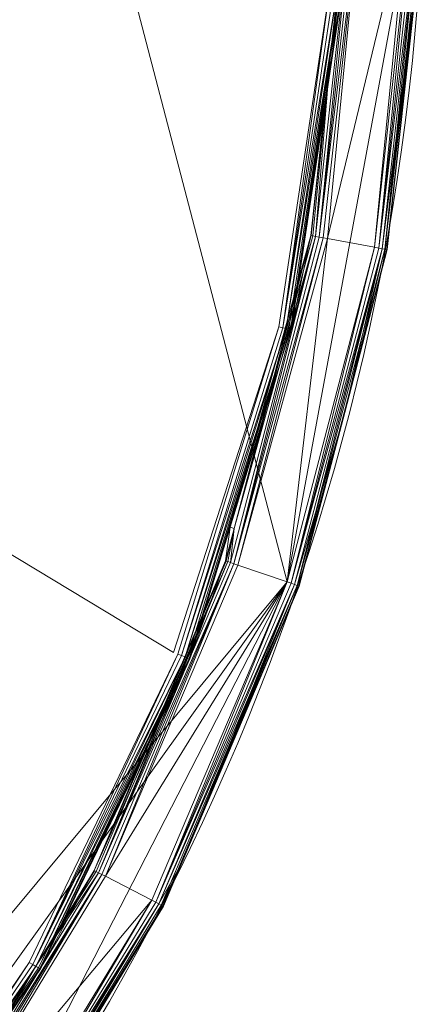
# Model space of a CAD drawing. Units: metres. Extents: x -2.737 to -2.188, y 0.849 to 1.399.
# Drawn here: x -2.235 to -2.188, y 0.987 to 1.1 of the extents above; entities that cross this region are included whole.
import ezdxf

# ---------------------------------------------------------------- set-up
doc = ezdxf.new("R2010")
doc.units = ezdxf.units.M
doc.header["$MEASUREMENT"] = 0
doc.layers.add('Mobilier 2D', color=7, linetype='Continuous')
doc.layers.add('Mobilier 3D', color=7, linetype='Continuous')

# ---------------------------------------------------------------- blocks, each defined once
blk = doc.blocks.new('gamba')
at = {"layer": 'Mobilier 2D', "color": 8, "linetype": 'Continuous', "lineweight": 0}
blk.add_arc((0, 0), 0.27474, 90, 89.9994, dxfattribs=at)
at = {"layer": 'Mobilier 3D', "color": 1, "linetype": 'Continuous', "lineweight": 0}
for points in [[(0.24623, 0.09664, 0.74293), (0.25789, 0.05886, 0.74293), (0.26378, 0.01977, 0.74293), (0.26378, -0.01977, 0.74293), (0.25789, -0.05886, 0.74293), (0.24575, -0.09645, 0.743), (0.15455, -0.04141, 0.743), (0.16, 0, 0.743), (0.15455, 0.04141, 0.743), (0.13856, 0.08, 0.743), (0.11314, 0.11314, 0.743)], [(-0.08, -0.13856, 0.743), (-0.04141, -0.15455, 0.743), (0, -0.16, 0.743), (0.04141, -0.15455, 0.743), (0.08, -0.13856, 0.743), (0.11314, -0.11314, 0.743), (0.13856, -0.08, 0.743), (0.15455, -0.04141, 0.743), (0.24575, -0.09645, 0.743), (0.25789, -0.05886, 0.74293), (0.24623, -0.09664, 0.74293), (0.22908, -0.13226, 0.74293), (0.20681, -0.16492, 0.74293), (0.17992, -0.1939, 0.74293), (0.14901, -0.21856, 0.74293), (0.11477, -0.23832, 0.74293), (0.07797, -0.25277, 0.74293), (0.03942, -0.26156, 0.74293), (0, -0.26452, 0.74293), (-0.03942, -0.26156, 0.74293), (-0.07797, -0.25277, 0.74293), (-0.11477, -0.23832, 0.74293)]]:
    blk.add_polyline3d(points, dxfattribs=at)
mesh = blk.add_polyface(dxfattribs=at)
corners = [(0.25887, -0.08831, 0.75293), (0.22245, -0.15915, 0.75293), (0.24325, -0.12506, 0.75293), (-0.1161, 0.24766, 0.75293), (-0.03982, 0.2706, 0.75293), (-0.0788, 0.26192, 0.75293), (-0.18252, 0.20371, 0.75293), (-0.27334, -0.00999, 0.75293), (-0.25887, -0.08831, 0.75293), (0.27334, -0.00999, 0.75293), (0.26462, 0.06918, 0.75293), (0.25173, 0.10697, 0.75293), (-0.25173, 0.10697, 0.75293), (0.13386, -0.23852, 0.75293), (-0.13386, -0.23852, 0.75293), (0.05947, -0.26697, 0.75293), (0.09771, -0.25547, 0.75293), (0.16717, -0.21649, 0.75293), (-0.26462, 0.06918, 0.75293), (-0.27188, 0.02991, 0.75293), (0.18252, 0.20371, 0.75293), (-0.09771, -0.25547, 0.75293), (-0.05947, -0.26697, 0.75293), (0.26897, -0.04968, 0.75293), (-0.22245, -0.15915, 0.75293), (-0.24325, -0.12506, 0.75293), (0.03982, 0.2706, 0.75293), (-0.16717, -0.21649, 0.75293), (0.23347, 0.14249, 0.75293), (-0.19691, -0.18984, 0.75293), (-0.23347, 0.14249, 0.75293), (0.27188, 0.02991, 0.75293), (0.19691, -0.18984, 0.75293), (-0.01997, -0.27279, 0.75293), (0.1161, 0.24766, 0.75293), (0.0788, 0.26192, 0.75293), (0, 0.27352, 0.75293), (0.15092, 0.22811, 0.75293), (-0.26897, -0.04968, 0.75293), (0.01997, -0.27279, 0.75293), (0.21024, 0.17496, 0.75293), (-0.15092, 0.22811, 0.75293), (-0.21024, 0.17496, 0.75293)]
mesh.append_faces([[corners[k] for k in face] for face in [(0, 1, 2), (3, 4, 5), (13, 15, 16), (24, 8, 25), (27, 24, 29), (26, 34, 35), (4, 26, 36), (6, 3, 41)]], dxfattribs={"vtx0": -1, "color": 1})
mesh.append_faces([[corners[k] for k in face] for face in [(28, 20, 11), (33, 14, 22)]], dxfattribs={"vtx0": -1, "vtx1": -1, "color": 1})
mesh.append_faces([[corners[k] for k in face] for face in [(6, 7, 8), (6, 12, 7), (13, 14, 15), (0, 17, 1), (0, 20, 13), (3, 26, 4), (6, 8, 14), (27, 8, 24), (33, 15, 14), (0, 9, 20), (3, 20, 34), (6, 14, 20), (3, 34, 26), (6, 20, 3), (9, 11, 20), (13, 20, 14)]], dxfattribs={"vtx0": -1, "vtx1": -1, "vtx2": -1, "color": 1})
mesh.append_faces([[corners[k] for k in face] for face in [(9, 10, 11), (6, 30, 12), (0, 13, 17)]], dxfattribs={"vtx0": -1, "vtx2": -1, "color": 1})
mesh.append_faces([[corners[k] for k in face] for face in [(27, 14, 8), (12, 18, 7)]], dxfattribs={"vtx1": -1, "vtx2": -1, "color": 1})
mesh.append_faces([[corners[k] for k in face] for face in [(18, 19, 7), (14, 21, 22), (0, 23, 9), (9, 31, 10), (17, 32, 1), (20, 37, 34), (7, 38, 8), (33, 39, 15), (28, 40, 20), (6, 42, 30)]], dxfattribs={"vtx2": -1, "color": 1})
mesh = blk.add_polyface(dxfattribs=at)
corners = [(-0.14759, 0.22308, 0.72007), (-0.1785, 0.19921, 0.72007), (-0.18252, 0.20371, 0.72007), (-0.21754, -0.15564, 0.72007), (-0.22245, -0.15915, 0.72007), (-0.24279, -0.12483, 0.72), (-0.15092, 0.22811, 0.72007), (-0.11354, 0.24219, 0.72007), (-0.27188, 0.02991, 0.72007), (-0.25879, 0.06765, 0.72007), (-0.26588, 0.02926, 0.72007), (0.25173, 0.10697, 0.72007), (0.26462, 0.06918, 0.72007), (0.24618, 0.10461, 0.72007), (0, 0.273, 0.72), (0.03982, 0.2706, 0.72007), (0.03895, 0.26463, 0.72007), (0.26897, -0.04968, 0.72007), (0.26354, -0.04868, 0.72), (0.27282, -0.00997, 0.72), (0.25887, -0.08831, 0.72007), (0.25316, -0.08637, 0.72007), (0.2673, -0.00977, 0.72007), (0.26588, 0.02926, 0.72007), (-0.23303, 0.14222, 0.72), (-0.22832, 0.13934, 0.72007), (-0.24618, 0.10461, 0.72007), (-0.09555, -0.24983, 0.72007), (-0.09771, -0.25547, 0.72007), (-0.13361, -0.23807, 0.72), (0.23788, -0.1223, 0.72007), (-0.21024, 0.17496, 0.72007), (0.16348, -0.21171, 0.72007), (0.19256, -0.18565, 0.72007), (0.16717, -0.21649, 0.72007), (0, 0.26748, 0.72007), (-0.0788, 0.26192, 0.72007), (-0.03982, 0.2706, 0.72007), (-0.07706, 0.25614, 0.72007), (0.24325, -0.12506, 0.72007), (-0.23347, 0.14249, 0.72007), (-0.1161, 0.24766, 0.72007), (-0.16348, -0.21171, 0.72007), (-0.13091, -0.23326, 0.72007), (0.21754, -0.15564, 0.72007), (-0.26897, -0.04968, 0.72007), (-0.2673, -0.00977, 0.72007), (-0.26303, -0.04859, 0.72007), (-0.26462, 0.06918, 0.72007), (-0.05816, -0.26108, 0.72007), (0.01997, -0.27279, 0.72007), (0.01953, -0.26677, 0.72007), (0.05947, -0.26697, 0.72007), (0.1785, 0.19921, 0.72007), (0.15092, 0.22811, 0.72007), (0.18252, 0.20371, 0.72007), (-0.25173, 0.10697, 0.72007), (0.27188, 0.02991, 0.72007), (0.26303, -0.04859, 0.72007), (0.07706, 0.25614, 0.72007), (0.0788, 0.26192, 0.72007), (0.13091, -0.23326, 0.72007), (0.13361, -0.23807, 0.72), (-0.2056, 0.1711, 0.72007), (-0.01997, -0.27279, 0.72007), (-0.01953, -0.26677, 0.72007), (0.05816, -0.26108, 0.72007), (0.09555, -0.24983, 0.72007), (0.09771, -0.25547, 0.72007), (0.19691, -0.18984, 0.72007), (0.22245, -0.15915, 0.72007), (-0.24325, -0.12506, 0.72007), (-0.25887, -0.08831, 0.72007), (-0.25316, -0.08637, 0.72007), (-0.03895, 0.26463, 0.72007), (0.13386, -0.23852, 0.72007), (0.14759, 0.22308, 0.72007), (0.1161, 0.24766, 0.72007), (0.20984, 0.17463, 0.72), (-0.05947, -0.26697, 0.72007), (-0.16717, -0.21649, 0.72007), (-0.19691, -0.18984, 0.72007), (-0.19256, -0.18565, 0.72007), (0.25879, 0.06765, 0.72007), (-0.23788, -0.1223, 0.72007), (0.23303, 0.14222, 0.72), (0.22832, 0.13934, 0.72007), (0.11354, 0.24219, 0.72007), (0.23347, 0.14249, 0.72007), (0.2056, 0.1711, 0.72007), (-0.27334, -0.00999, 0.72007), (0.27334, -0.00999, 0.72007), (0, 0.27352, 0.72007), (-0.13386, -0.23852, 0.72007)]
mesh.append_faces([[corners[k] for k in face] for face in [(31, 24, 40), (58, 18, 21)]], dxfattribs={"vtx0": -1, "color": 1})
mesh.append_faces([[corners[k] for k in face] for face in [(0, 6, 7), (20, 18, 17), (30, 39, 44), (9, 48, 26), (50, 51, 52), (24, 26, 56), (57, 23, 12), (69, 44, 70), (54, 76, 77), (70, 44, 39), (41, 7, 6), (74, 14, 35), (3, 5, 84), (84, 5, 73), (66, 52, 51), (61, 62, 67), (45, 73, 72), (46, 90, 10), (77, 87, 60), (36, 38, 41), (8, 10, 90), (27, 29, 43), (56, 26, 48), (59, 60, 87), (42, 80, 82), (60, 16, 15), (89, 78, 86)]], dxfattribs={"vtx0": -1, "vtx1": -1, "color": 1})
mesh.append_faces([[corners[k] for k in face] for face in [(14, 15, 16), (67, 62, 68), (31, 63, 24), (85, 11, 13), (42, 29, 80), (72, 73, 5)]], dxfattribs={"vtx0": -1, "vtx1": -1, "vtx2": -1, "color": 1})
mesh.append_faces([[corners[k] for k in face] for face in [(3, 4, 5), (8, 9, 10), (17, 18, 19), (20, 21, 18), (24, 25, 26), (27, 28, 29), (20, 30, 21), (14, 16, 35), (41, 38, 7), (45, 46, 47), (53, 54, 55), (31, 1, 63), (0, 2, 6), (64, 49, 65), (69, 33, 44), (45, 47, 73), (22, 19, 18), (53, 55, 78), (66, 68, 52), (32, 34, 62), (85, 13, 86), (77, 76, 87), (74, 37, 14), (49, 79, 28), (3, 81, 4), (50, 65, 51)]], dxfattribs={"vtx0": -1, "vtx2": -1, "color": 1})
mesh.append_faces([[corners[k] for k in face] for face in [(71, 72, 5), (75, 68, 62), (91, 17, 19)]], dxfattribs={"vtx1": -1, "color": 1})
mesh.append_faces([[corners[k] for k in face] for face in [(0, 1, 2), (11, 12, 13), (22, 23, 19), (31, 2, 1), (32, 33, 34), (36, 37, 38), (20, 39, 30), (42, 43, 29), (27, 49, 28), (58, 22, 18), (59, 16, 60), (61, 32, 62), (66, 67, 68), (69, 34, 33), (74, 38, 37), (63, 25, 24), (64, 79, 49), (80, 81, 82), (83, 13, 12), (23, 83, 12), (57, 19, 23), (89, 53, 78), (78, 85, 86), (8, 48, 9), (3, 82, 81), (53, 76, 54), (45, 90, 46), (50, 64, 65)]], dxfattribs={"vtx1": -1, "vtx2": -1, "color": 1})
mesh.append_faces([[corners[k] for k in face] for face in [(85, 88, 11), (14, 92, 15), (29, 93, 80)]], dxfattribs={"vtx2": -1, "color": 1})
mesh = blk.add_polyface(dxfattribs=at)
corners = [(0.26164, -0.04833, 0.72148), (0.26384, -0.02773, 0.722), (0.26184, -0.04836, 0.721), (0.26589, -0.00972, 0.72148), (0.26609, -0.00972, 0.721), (0.26158, -0.04831, 0.722), (0.26215, -0.04842, 0.72059), (0.26641, -0.00974, 0.72059), (0.26582, -0.00972, 0.722)]
mesh.append_faces([[corners[k] for k in face] for face in [(0, 1, 2), (7, 1, 4), (6, 1, 7)]], dxfattribs={"vtx0": -1, "vtx1": -1, "color": 1})
mesh.append_faces([[corners[k] for k in face] for face in [(1, 3, 4)]], dxfattribs={"vtx0": -1, "vtx2": -1, "color": 1})
mesh.append_faces([[corners[k] for k in face] for face in [(6, 2, 1)]], dxfattribs={"vtx1": -1, "vtx2": -1, "color": 1})
mesh.append_faces([[corners[k] for k in face] for face in [(0, 5, 1), (1, 8, 3)]], dxfattribs={"vtx2": -1, "color": 1})
mesh = blk.add_polyface(dxfattribs=at)
corners = [(0.26641, -0.00974, 0.72059), (0.26256, -0.0485, 0.72027), (0.26215, -0.04842, 0.72059), (0.2673, -0.00977, 0.72007), (0.26303, -0.04859, 0.72007), (0.26682, -0.00975, 0.72027)]
mesh.append_faces([[corners[k] for k in face] for face in [(0, 1, 2)]], dxfattribs={"vtx0": -1, "color": 1})
mesh.append_faces([[corners[k] for k in face] for face in [(3, 1, 5)]], dxfattribs={"vtx0": -1, "vtx1": -1, "color": 1})
mesh.append_faces([[corners[k] for k in face] for face in [(0, 5, 1)]], dxfattribs={"vtx1": -1, "vtx2": -1, "color": 1})
mesh.append_faces([[corners[k] for k in face] for face in [(3, 4, 1)]], dxfattribs={"vtx2": -1, "color": 1})
mesh = blk.add_polyface(dxfattribs=at)
corners = [(0.26526, -0.01988, 0.741), (0.26582, -0.00972, 0.722), (0.26384, -0.02773, 0.722)]
mesh.append_faces([[corners[k] for k in face] for face in [(0, 1, 2)]], dxfattribs={"color": 1})
mesh = blk.add_polyface(dxfattribs=at)
corners = [(0.26944, -0.04977, 0.75273), (0.27423, -0.01002, 0.75241), (0.27382, -0.01001, 0.75273), (0.27334, -0.00999, 0.75293), (0.26897, -0.04968, 0.75293), (0.26985, -0.04984, 0.75241)]
mesh.append_faces([[corners[k] for k in face] for face in [(0, 3, 4)]], dxfattribs={"vtx0": -1, "color": 1})
mesh.append_faces([[corners[k] for k in face] for face in [(0, 1, 2), (0, 2, 3)]], dxfattribs={"vtx0": -1, "vtx2": -1, "color": 1})
mesh.append_faces([[corners[k] for k in face] for face in [(0, 5, 1)]], dxfattribs={"vtx2": -1, "color": 1})
mesh = blk.add_polyface(dxfattribs=at)
corners = [(0.27423, -0.01002, 0.72059), (0.26985, -0.04984, 0.72059), (0.26944, -0.04977, 0.72027), (0.26897, -0.04968, 0.72007), (0.27334, -0.00999, 0.72007), (0.27382, -0.01001, 0.72027)]
mesh.append_faces([[corners[k] for k in face] for face in [(0, 2, 5)]], dxfattribs={"vtx0": -1, "vtx1": -1, "color": 1})
mesh.append_faces([[corners[k] for k in face] for face in [(2, 4, 5)]], dxfattribs={"vtx0": -1, "vtx2": -1, "color": 1})
mesh.append_faces([[corners[k] for k in face] for face in [(0, 1, 2), (2, 3, 4)]], dxfattribs={"vtx2": -1, "color": 1})
mesh = blk.add_polyface(dxfattribs=at)
corners = [(0.27439, -0.0139, 0.751), (0.27455, -0.01003, 0.752), (0.27423, -0.01002, 0.75241), (0.27482, -0.01004, 0.751), (0.27475, -0.01004, 0.75152), (0.26985, -0.04984, 0.75241), (0.27036, -0.04994, 0.75152), (0.27043, -0.04995, 0.751), (0.27016, -0.0499, 0.752)]
mesh.append_faces([[corners[k] for k in face] for face in [(0, 8, 7)]], dxfattribs={"vtx0": -1, "vtx1": -1, "color": 1})
mesh.append_faces([[corners[k] for k in face] for face in [(0, 1, 2), (0, 2, 5), (0, 4, 1), (0, 5, 8)]], dxfattribs={"vtx0": -1, "vtx2": -1, "color": 1})
mesh.append_faces([[corners[k] for k in face] for face in [(6, 7, 8)]], dxfattribs={"vtx1": -1, "color": 1})
mesh.append_faces([[corners[k] for k in face] for face in [(0, 3, 4)]], dxfattribs={"vtx2": -1, "color": 1})
mesh = blk.add_polyface(dxfattribs=at)
corners = [(0.27475, -0.01004, 0.72148), (0.27036, -0.04994, 0.72148), (0.27016, -0.0499, 0.721), (0.27455, -0.01003, 0.721), (0.27423, -0.01002, 0.72059), (0.26985, -0.04984, 0.72059)]
mesh.append_faces([[corners[k] for k in face] for face in [(4, 2, 5)]], dxfattribs={"vtx0": -1, "color": 1})
mesh.append_faces([[corners[k] for k in face] for face in [(0, 2, 3)]], dxfattribs={"vtx0": -1, "vtx1": -1, "color": 1})
mesh.append_faces([[corners[k] for k in face] for face in [(4, 3, 2)]], dxfattribs={"vtx1": -1, "vtx2": -1, "color": 1})
mesh.append_faces([[corners[k] for k in face] for face in [(0, 1, 2)]], dxfattribs={"vtx2": -1, "color": 1})
mesh = blk.add_polyface(dxfattribs=at)
corners = [(0.27439, -0.0139, 0.751), (0.27043, -0.04995, 0.751), (0.27043, -0.04995, 0.722), (0.27036, -0.04994, 0.72148), (0.27475, -0.01004, 0.72148), (0.27482, -0.01004, 0.722), (0.27482, -0.01004, 0.751)]
mesh.append_faces([[corners[k] for k in face] for face in [(0, 5, 6)]], dxfattribs={"vtx0": -1, "color": 1})
mesh.append_faces([[corners[k] for k in face] for face in [(3, 5, 2)]], dxfattribs={"vtx0": -1, "vtx1": -1, "color": 1})
mesh.append_faces([[corners[k] for k in face] for face in [(0, 2, 5)]], dxfattribs={"vtx0": -1, "vtx1": -1, "vtx2": -1, "color": 1})
mesh.append_faces([[corners[k] for k in face] for face in [(0, 1, 2), (3, 4, 5)]], dxfattribs={"vtx2": -1, "color": 1})
mesh = blk.add_polyface(dxfattribs=at)
corners = [(0.26426, -0.0198, 0.74273), (0.26467, -0.01983, 0.74241), (0.25836, -0.05897, 0.74273), (0.25789, -0.05886, 0.74293), (0.26378, -0.01977, 0.74293)]
mesh.append_faces([[corners[k] for k in face] for face in [(0, 2, 4)]], dxfattribs={"vtx0": -1, "vtx1": -1, "color": 1})
mesh.append_faces([[corners[k] for k in face] for face in [(0, 1, 2), (2, 3, 4)]], dxfattribs={"vtx2": -1, "color": 1})
mesh = blk.add_polyface(dxfattribs=at)
corners = [(0.26467, -0.01983, 0.74241), (0.26499, -0.01986, 0.742), (0.25876, -0.05906, 0.74241), (0.25907, -0.05913, 0.742), (0.25926, -0.05918, 0.74152), (0.26519, -0.01987, 0.74152), (0.25836, -0.05897, 0.74273)]
mesh.append_faces([[corners[k] for k in face] for face in [(0, 2, 6)]], dxfattribs={"vtx0": -1, "color": 1})
mesh.append_faces([[corners[k] for k in face] for face in [(1, 3, 2), (1, 4, 3)]], dxfattribs={"vtx0": -1, "vtx2": -1, "color": 1})
mesh.append_faces([[corners[k] for k in face] for face in [(0, 1, 2)]], dxfattribs={"vtx1": -1, "vtx2": -1, "color": 1})
mesh.append_faces([[corners[k] for k in face] for face in [(1, 5, 4)]], dxfattribs={"vtx2": -1, "color": 1})
mesh = blk.add_polyface(dxfattribs=at)
corners = [(0.25926, -0.05918, 0.74152), (0.26519, -0.01987, 0.74152), (0.26526, -0.01988, 0.741), (0.26384, -0.02773, 0.722), (0.25933, -0.05919, 0.741)]
mesh.append_faces([[corners[k] for k in face] for face in [(0, 2, 4)]], dxfattribs={"vtx0": -1, "vtx1": -1, "color": 1})
mesh.append_faces([[corners[k] for k in face] for face in [(0, 1, 2), (2, 3, 4)]], dxfattribs={"vtx2": -1, "color": 1})
mesh = blk.add_polyface(dxfattribs=at)
corners = [(0.25933, -0.05919, 0.741), (0.26384, -0.02773, 0.722), (0.26158, -0.04831, 0.722)]
mesh.append_faces([[corners[k] for k in face] for face in [(0, 1, 2)]], dxfattribs={"color": 1})
mesh = blk.add_polyface(dxfattribs=at)
corners = [(0.25273, -0.08213, 0.722), (0.26215, -0.04842, 0.72059), (0.25231, -0.08608, 0.72059), (0.25201, -0.08597, 0.721), (0.25182, -0.08591, 0.72148), (0.25175, -0.08589, 0.722), (0.26164, -0.04833, 0.72148), (0.26184, -0.04836, 0.721), (0.26158, -0.04831, 0.722)]
mesh.append_faces([[corners[k] for k in face] for face in [(0, 4, 5)]], dxfattribs={"vtx0": -1, "color": 1})
mesh.append_faces([[corners[k] for k in face] for face in [(3, 0, 2)]], dxfattribs={"vtx0": -1, "vtx1": -1, "color": 1})
mesh.append_faces([[corners[k] for k in face] for face in [(0, 1, 2), (0, 7, 1)]], dxfattribs={"vtx0": -1, "vtx2": -1, "color": 1})
mesh.append_faces([[corners[k] for k in face] for face in [(8, 6, 0)]], dxfattribs={"vtx1": -1, "color": 1})
mesh.append_faces([[corners[k] for k in face] for face in [(3, 4, 0), (6, 7, 0)]], dxfattribs={"vtx1": -1, "vtx2": -1, "color": 1})
mesh = blk.add_polyface(dxfattribs=at)
corners = [(0.2523, -0.08199, 0.741), (0.26158, -0.04831, 0.722), (0.25273, -0.08213, 0.722)]
mesh.append_faces([[corners[k] for k in face] for face in [(0, 1, 2)]], dxfattribs={"color": 1})
mesh = blk.add_polyface(dxfattribs=at)
corners = [(0.25933, -0.05919, 0.741), (0.26158, -0.04831, 0.722), (0.2523, -0.08199, 0.741), (0.25926, -0.05918, 0.74152)]
mesh.append_faces([[corners[k] for k in face] for face in [(0, 1, 2, 3)]], dxfattribs={"color": 1})
mesh = blk.add_polyface(dxfattribs=at)
corners = [(0.26303, -0.04859, 0.72007), (0.25316, -0.08637, 0.72007), (0.2527, -0.08621, 0.72027), (0.26256, -0.0485, 0.72027), (0.26215, -0.04842, 0.72059), (0.25231, -0.08608, 0.72059)]
mesh.append_faces([[corners[k] for k in face] for face in [(0, 2, 3)]], dxfattribs={"vtx0": -1, "vtx1": -1, "color": 1})
mesh.append_faces([[corners[k] for k in face] for face in [(4, 3, 2)]], dxfattribs={"vtx1": -1, "vtx2": -1, "color": 1})
mesh.append_faces([[corners[k] for k in face] for face in [(0, 1, 2), (2, 5, 4)]], dxfattribs={"vtx2": -1, "color": 1})
mesh = blk.add_polyface(dxfattribs=at)
corners = [(0.26897, -0.04968, 0.75293), (0.25887, -0.08831, 0.75293), (0.25932, -0.08847, 0.75273), (0.25972, -0.0886, 0.75241), (0.26985, -0.04984, 0.75241), (0.26944, -0.04977, 0.75273)]
mesh.append_faces([[corners[k] for k in face] for face in [(0, 2, 5)]], dxfattribs={"vtx0": -1, "vtx1": -1, "color": 1})
mesh.append_faces([[corners[k] for k in face] for face in [(3, 4, 2)]], dxfattribs={"vtx1": -1, "color": 1})
mesh.append_faces([[corners[k] for k in face] for face in [(4, 5, 2)]], dxfattribs={"vtx1": -1, "vtx2": -1, "color": 1})
mesh.append_faces([[corners[k] for k in face] for face in [(0, 1, 2)]], dxfattribs={"vtx2": -1, "color": 1})
mesh = blk.add_polyface(dxfattribs=at)
corners = [(0.26985, -0.04984, 0.72059), (0.27016, -0.0499, 0.721), (0.26002, -0.08871, 0.721), (0.25972, -0.0886, 0.72059), (0.25932, -0.08847, 0.72027), (0.25887, -0.08831, 0.72007), (0.26897, -0.04968, 0.72007), (0.26944, -0.04977, 0.72027)]
mesh.append_faces([[corners[k] for k in face] for face in [(7, 4, 6), (0, 4, 7)]], dxfattribs={"vtx0": -1, "vtx1": -1, "color": 1})
mesh.append_faces([[corners[k] for k in face] for face in [(0, 3, 4), (0, 2, 3)]], dxfattribs={"vtx0": -1, "vtx2": -1, "color": 1})
mesh.append_faces([[corners[k] for k in face] for face in [(0, 1, 2), (4, 5, 6)]], dxfattribs={"vtx2": -1, "color": 1})
mesh = blk.add_polyface(dxfattribs=at)
corners = [(0.26551, -0.06874, 0.751), (0.26985, -0.04984, 0.75241), (0.25972, -0.0886, 0.75241), (0.26002, -0.08871, 0.752), (0.26021, -0.08877, 0.75152), (0.27016, -0.0499, 0.752), (0.26027, -0.08879, 0.751), (0.27036, -0.04994, 0.75152), (0.27043, -0.04995, 0.751)]
mesh.append_faces([[corners[k] for k in face] for face in [(0, 4, 6)]], dxfattribs={"vtx0": -1, "color": 1})
mesh.append_faces([[corners[k] for k in face] for face in [(0, 1, 2), (0, 3, 4), (0, 5, 1), (0, 7, 5), (0, 2, 3)]], dxfattribs={"vtx0": -1, "vtx2": -1, "color": 1})
mesh.append_faces([[corners[k] for k in face] for face in [(0, 8, 7)]], dxfattribs={"vtx2": -1, "color": 1})
mesh = blk.add_polyface(dxfattribs=at)
corners = [(0.26002, -0.08871, 0.721), (0.27016, -0.0499, 0.721), (0.27036, -0.04994, 0.72148), (0.26021, -0.08877, 0.72148)]
mesh.append_faces([[corners[k] for k in face] for face in [(0, 1, 2, 3)]], dxfattribs={"color": 1})
mesh = blk.add_polyface(dxfattribs=at)
corners = [(0.26551, -0.06874, 0.751), (0.26027, -0.08879, 0.751), (0.26027, -0.08879, 0.722), (0.27043, -0.04995, 0.722), (0.27036, -0.04994, 0.72148), (0.26021, -0.08877, 0.72148), (0.27043, -0.04995, 0.751)]
mesh.append_faces([[corners[k] for k in face] for face in [(3, 2, 4)]], dxfattribs={"vtx0": -1, "vtx1": -1, "color": 1})
mesh.append_faces([[corners[k] for k in face] for face in [(3, 0, 2)]], dxfattribs={"vtx0": -1, "vtx1": -1, "vtx2": -1, "color": 1})
mesh.append_faces([[corners[k] for k in face] for face in [(0, 1, 2), (2, 5, 4), (3, 6, 0)]], dxfattribs={"vtx2": -1, "color": 1})
mesh = blk.add_polyface(dxfattribs=at)
corners = [(0.24623, -0.09664, 0.74293), (0.25789, -0.05886, 0.74293), (0.25836, -0.05897, 0.74273), (0.24668, -0.09682, 0.74273)]
mesh.append_faces([[corners[k] for k in face] for face in [(0, 1, 2, 3)]], dxfattribs={"color": 1})
mesh = blk.add_polyface(dxfattribs=at)
corners = [(0.25907, -0.05913, 0.742), (0.24707, -0.09697, 0.74241), (0.25876, -0.05906, 0.74241), (0.24755, -0.09716, 0.74152), (0.24736, -0.09708, 0.742), (0.24668, -0.09682, 0.74273), (0.25926, -0.05918, 0.74152), (0.25836, -0.05897, 0.74273)]
mesh.append_faces([[corners[k] for k in face] for face in [(0, 1, 2), (5, 2, 1)]], dxfattribs={"vtx0": -1, "vtx1": -1, "color": 1})
mesh.append_faces([[corners[k] for k in face] for face in [(3, 4, 0), (4, 1, 0)]], dxfattribs={"vtx1": -1, "vtx2": -1, "color": 1})
mesh.append_faces([[corners[k] for k in face] for face in [(0, 6, 3), (5, 7, 2)]], dxfattribs={"vtx2": -1, "color": 1})
mesh = blk.add_polyface(dxfattribs=at)
corners = [(0.25175, -0.08589, 0.722), (0.24761, -0.09718, 0.741), (0.2523, -0.08199, 0.741), (0.25273, -0.08213, 0.722), (0.24755, -0.09716, 0.74152), (0.25926, -0.05918, 0.74152)]
mesh.append_faces([[corners[k] for k in face] for face in [(0, 2, 3)]], dxfattribs={"vtx0": -1, "color": 1})
mesh.append_faces([[corners[k] for k in face] for face in [(4, 2, 1)]], dxfattribs={"vtx0": -1, "vtx1": -1, "color": 1})
mesh.append_faces([[corners[k] for k in face] for face in [(0, 1, 2)]], dxfattribs={"vtx1": -1, "vtx2": -1, "color": 1})
mesh.append_faces([[corners[k] for k in face] for face in [(4, 5, 2)]], dxfattribs={"vtx2": -1, "color": 1})
mesh = blk.add_polyface(dxfattribs=at)
corners = [(0.24761, -0.09718, 0.741), (0.25175, -0.08589, 0.722), (0.23656, -0.12163, 0.722)]
mesh.append_faces([[corners[k] for k in face] for face in [(0, 1, 2)]], dxfattribs={"color": 1})
mesh = blk.add_polyface(dxfattribs=at)
corners = [(0.23656, -0.12163, 0.722), (0.25182, -0.08591, 0.72148), (0.25201, -0.08597, 0.721), (0.2368, -0.12175, 0.721), (0.23709, -0.12189, 0.72059), (0.25231, -0.08608, 0.72059), (0.25175, -0.08589, 0.722), (0.23663, -0.12166, 0.72148)]
mesh.append_faces([[corners[k] for k in face] for face in [(3, 2, 4)]], dxfattribs={"vtx0": -1, "vtx1": -1, "color": 1})
mesh.append_faces([[corners[k] for k in face] for face in [(0, 2, 3)]], dxfattribs={"vtx0": -1, "vtx1": -1, "vtx2": -1, "color": 1})
mesh.append_faces([[corners[k] for k in face] for face in [(0, 1, 2)]], dxfattribs={"vtx0": -1, "vtx2": -1, "color": 1})
mesh.append_faces([[corners[k] for k in face] for face in [(5, 4, 2)]], dxfattribs={"vtx1": -1, "color": 1})
mesh.append_faces([[corners[k] for k in face] for face in [(0, 6, 1), (3, 7, 0)]], dxfattribs={"vtx2": -1, "color": 1})
mesh = blk.add_polyface(dxfattribs=at)
corners = [(0.23788, -0.1223, 0.72007), (0.23745, -0.12208, 0.72027), (0.2527, -0.08621, 0.72027), (0.23709, -0.12189, 0.72059), (0.25231, -0.08608, 0.72059), (0.25316, -0.08637, 0.72007)]
mesh.append_faces([[corners[k] for k in face] for face in [(5, 0, 2)]], dxfattribs={"vtx1": -1, "color": 1})
mesh.append_faces([[corners[k] for k in face] for face in [(0, 1, 2), (1, 3, 2)]], dxfattribs={"vtx1": -1, "vtx2": -1, "color": 1})
mesh.append_faces([[corners[k] for k in face] for face in [(3, 4, 2)]], dxfattribs={"vtx2": -1, "color": 1})
mesh = blk.add_polyface(dxfattribs=at)
corners = [(0.25887, -0.08831, 0.75293), (0.24368, -0.12528, 0.75273), (0.25932, -0.08847, 0.75273), (0.25972, -0.0886, 0.75241), (0.24405, -0.12547, 0.75241), (0.24325, -0.12506, 0.75293)]
mesh.append_faces([[corners[k] for k in face] for face in [(3, 1, 4)]], dxfattribs={"vtx0": -1, "color": 1})
mesh.append_faces([[corners[k] for k in face] for face in [(0, 1, 2)]], dxfattribs={"vtx0": -1, "vtx1": -1, "color": 1})
mesh.append_faces([[corners[k] for k in face] for face in [(3, 2, 1)]], dxfattribs={"vtx1": -1, "vtx2": -1, "color": 1})
mesh.append_faces([[corners[k] for k in face] for face in [(0, 5, 1)]], dxfattribs={"vtx2": -1, "color": 1})
mesh = blk.add_polyface(dxfattribs=at)
corners = [(0.24368, -0.12528, 0.72027), (0.24325, -0.12506, 0.72007), (0.25887, -0.08831, 0.72007), (0.25972, -0.0886, 0.72059), (0.24405, -0.12547, 0.72059), (0.25932, -0.08847, 0.72027)]
mesh.append_faces([[corners[k] for k in face] for face in [(3, 0, 5), (5, 0, 2)]], dxfattribs={"vtx0": -1, "vtx1": -1, "color": 1})
mesh.append_faces([[corners[k] for k in face] for face in [(0, 1, 2), (3, 4, 0)]], dxfattribs={"vtx2": -1, "color": 1})
mesh = blk.add_polyface(dxfattribs=at)
corners = [(0.25972, -0.0886, 0.75241), (0.24659, -0.12098, 0.751), (0.26002, -0.08871, 0.752), (0.24405, -0.12547, 0.75241), (0.24433, -0.12562, 0.752), (0.24451, -0.12571, 0.75152), (0.26021, -0.08877, 0.75152), (0.24457, -0.12574, 0.751), (0.26027, -0.08879, 0.751)]
mesh.append_faces([[corners[k] for k in face] for face in [(0, 1, 2), (4, 1, 3)]], dxfattribs={"vtx0": -1, "vtx1": -1, "color": 1})
mesh.append_faces([[corners[k] for k in face] for face in [(7, 1, 5)]], dxfattribs={"vtx1": -1, "color": 1})
mesh.append_faces([[corners[k] for k in face] for face in [(0, 3, 1), (4, 5, 1), (6, 2, 1)]], dxfattribs={"vtx1": -1, "vtx2": -1, "color": 1})
mesh.append_faces([[corners[k] for k in face] for face in [(1, 8, 6)]], dxfattribs={"vtx2": -1, "color": 1})
mesh = blk.add_polyface(dxfattribs=at)
corners = [(0.26002, -0.08871, 0.721), (0.26021, -0.08877, 0.72148), (0.24451, -0.12571, 0.72148), (0.24433, -0.12562, 0.721), (0.24405, -0.12547, 0.72059), (0.25972, -0.0886, 0.72059)]
mesh.append_faces([[corners[k] for k in face] for face in [(0, 4, 5)]], dxfattribs={"vtx0": -1, "color": 1})
mesh.append_faces([[corners[k] for k in face] for face in [(0, 3, 4), (0, 2, 3)]], dxfattribs={"vtx0": -1, "vtx2": -1, "color": 1})
mesh.append_faces([[corners[k] for k in face] for face in [(0, 1, 2)]], dxfattribs={"vtx2": -1, "color": 1})
mesh = blk.add_polyface(dxfattribs=at)
corners = [(0.24659, -0.12098, 0.751), (0.24457, -0.12574, 0.751), (0.24457, -0.12574, 0.722), (0.26027, -0.08879, 0.722), (0.26027, -0.08879, 0.751), (0.24451, -0.12571, 0.72148), (0.26021, -0.08877, 0.72148)]
mesh.append_faces([[corners[k] for k in face] for face in [(3, 0, 2)]], dxfattribs={"vtx0": -1, "vtx1": -1, "vtx2": -1, "color": 1})
mesh.append_faces([[corners[k] for k in face] for face in [(3, 2, 5)]], dxfattribs={"vtx0": -1, "vtx2": -1, "color": 1})
mesh.append_faces([[corners[k] for k in face] for face in [(0, 1, 2), (3, 4, 0), (5, 6, 3)]], dxfattribs={"vtx2": -1, "color": 1})
mesh = blk.add_polyface(dxfattribs=at)
corners = [(0.24707, -0.09697, 0.74241), (0.2295, -0.1325, 0.74273), (0.24668, -0.09682, 0.74273), (0.24623, -0.09664, 0.74293), (0.22908, -0.13226, 0.74293), (0.24736, -0.09708, 0.742), (0.22985, -0.13271, 0.74241)]
mesh.append_faces([[corners[k] for k in face] for face in [(0, 1, 2), (2, 1, 3)]], dxfattribs={"vtx0": -1, "vtx1": -1, "color": 1})
mesh.append_faces([[corners[k] for k in face] for face in [(0, 6, 1)]], dxfattribs={"vtx0": -1, "vtx2": -1, "color": 1})
mesh.append_faces([[corners[k] for k in face] for face in [(1, 4, 3), (0, 5, 6)]], dxfattribs={"vtx2": -1, "color": 1})
mesh = blk.add_polyface(dxfattribs=at)
corners = [(0.23013, -0.13287, 0.742), (0.24736, -0.09708, 0.742), (0.24755, -0.09716, 0.74152), (0.22985, -0.13271, 0.74241), (0.2303, -0.13297, 0.74152)]
mesh.append_faces([[corners[k] for k in face] for face in [(0, 2, 4)]], dxfattribs={"vtx0": -1, "color": 1})
mesh.append_faces([[corners[k] for k in face] for face in [(0, 1, 2)]], dxfattribs={"vtx0": -1, "vtx2": -1, "color": 1})
mesh.append_faces([[corners[k] for k in face] for face in [(0, 3, 1)]], dxfattribs={"vtx2": -1, "color": 1})
mesh = blk.add_polyface(dxfattribs=at)
corners = [(0.2303, -0.13297, 0.74152), (0.24755, -0.09716, 0.74152), (0.24761, -0.09718, 0.741), (0.23656, -0.12163, 0.722), (0.23036, -0.133, 0.741)]
mesh.append_faces([[corners[k] for k in face] for face in [(0, 2, 4)]], dxfattribs={"vtx0": -1, "vtx1": -1, "color": 1})
mesh.append_faces([[corners[k] for k in face] for face in [(0, 1, 2), (2, 3, 4)]], dxfattribs={"vtx2": -1, "color": 1})
mesh = blk.add_polyface(dxfattribs=at)
corners = [(0.23709, -0.12189, 0.72059), (0.22982, -0.13267, 0.722), (0.2368, -0.12175, 0.721), (0.23663, -0.12166, 0.72148), (0.23656, -0.12163, 0.722), (0.21681, -0.15511, 0.72059), (0.21655, -0.15493, 0.721), (0.21634, -0.15477, 0.722), (0.21639, -0.15481, 0.72148)]
mesh.append_faces([[corners[k] for k in face] for face in [(0, 1, 2), (5, 1, 0)]], dxfattribs={"vtx0": -1, "vtx1": -1, "color": 1})
mesh.append_faces([[corners[k] for k in face] for face in [(6, 7, 1)]], dxfattribs={"vtx0": -1, "vtx2": -1, "color": 1})
mesh.append_faces([[corners[k] for k in face] for face in [(4, 3, 1)]], dxfattribs={"vtx1": -1, "color": 1})
mesh.append_faces([[corners[k] for k in face] for face in [(3, 2, 1), (5, 6, 1)]], dxfattribs={"vtx1": -1, "vtx2": -1, "color": 1})
mesh.append_faces([[corners[k] for k in face] for face in [(6, 8, 7)]], dxfattribs={"vtx2": -1, "color": 1})
mesh = blk.add_polyface(dxfattribs=at)
corners = [(0.23036, -0.133, 0.741), (0.23656, -0.12163, 0.722), (0.22982, -0.13267, 0.722)]
mesh.append_faces([[corners[k] for k in face] for face in [(0, 1, 2)]], dxfattribs={"color": 1})
mesh = blk.add_polyface(dxfattribs=at)
corners = [(0.21715, -0.15536, 0.72027), (0.21681, -0.15511, 0.72059), (0.23745, -0.12208, 0.72027), (0.23788, -0.1223, 0.72007), (0.21754, -0.15564, 0.72007), (0.23709, -0.12189, 0.72059)]
mesh.append_faces([[corners[k] for k in face] for face in [(0, 2, 4)]], dxfattribs={"vtx0": -1, "vtx1": -1, "color": 1})
mesh.append_faces([[corners[k] for k in face] for face in [(3, 4, 2)]], dxfattribs={"vtx1": -1, "color": 1})
mesh.append_faces([[corners[k] for k in face] for face in [(0, 1, 2)]], dxfattribs={"vtx1": -1, "vtx2": -1, "color": 1})
mesh.append_faces([[corners[k] for k in face] for face in [(1, 5, 2)]], dxfattribs={"vtx2": -1, "color": 1})
mesh = blk.add_polyface(dxfattribs=at)
corners = [(0.24405, -0.12547, 0.75241), (0.24368, -0.12528, 0.75273), (0.22284, -0.15943, 0.75273), (0.24325, -0.12506, 0.75293), (0.22318, -0.15967, 0.75241), (0.22245, -0.15915, 0.75293)]
mesh.append_faces([[corners[k] for k in face] for face in [(0, 2, 4)]], dxfattribs={"vtx0": -1, "color": 1})
mesh.append_faces([[corners[k] for k in face] for face in [(3, 2, 1)]], dxfattribs={"vtx0": -1, "vtx1": -1, "color": 1})
mesh.append_faces([[corners[k] for k in face] for face in [(0, 1, 2)]], dxfattribs={"vtx1": -1, "vtx2": -1, "color": 1})
mesh.append_faces([[corners[k] for k in face] for face in [(3, 5, 2)]], dxfattribs={"vtx2": -1, "color": 1})
mesh = blk.add_polyface(dxfattribs=at)
corners = [(0.24325, -0.12506, 0.72007), (0.22284, -0.15943, 0.72027), (0.22245, -0.15915, 0.72007), (0.24405, -0.12547, 0.72059), (0.24368, -0.12528, 0.72027), (0.22318, -0.15967, 0.72059)]
mesh.append_faces([[corners[k] for k in face] for face in [(0, 1, 2)]], dxfattribs={"vtx0": -1, "color": 1})
mesh.append_faces([[corners[k] for k in face] for face in [(3, 1, 4)]], dxfattribs={"vtx0": -1, "vtx1": -1, "color": 1})
mesh.append_faces([[corners[k] for k in face] for face in [(0, 4, 1)]], dxfattribs={"vtx1": -1, "vtx2": -1, "color": 1})
mesh.append_faces([[corners[k] for k in face] for face in [(3, 5, 1)]], dxfattribs={"vtx2": -1, "color": 1})
mesh = blk.add_polyface(dxfattribs=at)
corners = [(0.24457, -0.12574, 0.751), (0.22344, -0.15985, 0.752), (0.22366, -0.16001, 0.751), (0.2236, -0.15997, 0.75152), (0.24405, -0.12547, 0.75241), (0.22318, -0.15967, 0.75241), (0.24433, -0.12562, 0.752), (0.24451, -0.12571, 0.75152)]
mesh.append_faces([[corners[k] for k in face] for face in [(0, 1, 2), (4, 1, 6)]], dxfattribs={"vtx0": -1, "vtx1": -1, "color": 1})
mesh.append_faces([[corners[k] for k in face] for face in [(0, 6, 1)]], dxfattribs={"vtx0": -1, "vtx1": -1, "vtx2": -1, "color": 1})
mesh.append_faces([[corners[k] for k in face] for face in [(3, 2, 1), (7, 6, 0)]], dxfattribs={"vtx1": -1, "color": 1})
mesh.append_faces([[corners[k] for k in face] for face in [(4, 5, 1)]], dxfattribs={"vtx2": -1, "color": 1})
mesh = blk.add_polyface(dxfattribs=at)
corners = [(0.24451, -0.12571, 0.72148), (0.22344, -0.15985, 0.721), (0.24433, -0.12562, 0.721), (0.24405, -0.12547, 0.72059), (0.22318, -0.15967, 0.72059), (0.2236, -0.15997, 0.72148)]
mesh.append_faces([[corners[k] for k in face] for face in [(3, 1, 4)]], dxfattribs={"vtx0": -1, "color": 1})
mesh.append_faces([[corners[k] for k in face] for face in [(0, 1, 2)]], dxfattribs={"vtx0": -1, "vtx1": -1, "color": 1})
mesh.append_faces([[corners[k] for k in face] for face in [(3, 2, 1)]], dxfattribs={"vtx1": -1, "vtx2": -1, "color": 1})
mesh.append_faces([[corners[k] for k in face] for face in [(0, 5, 1)]], dxfattribs={"vtx2": -1, "color": 1})
mesh = blk.add_polyface(dxfattribs=at)
corners = [(0.22366, -0.16001, 0.722), (0.2236, -0.15997, 0.72148), (0.24451, -0.12571, 0.72148), (0.24457, -0.12574, 0.722), (0.24457, -0.12574, 0.751), (0.22366, -0.16001, 0.751)]
mesh.append_faces([[corners[k] for k in face] for face in [(2, 3, 0), (5, 0, 3)]], dxfattribs={"vtx1": -1, "vtx2": -1, "color": 1})
mesh.append_faces([[corners[k] for k in face] for face in [(0, 1, 2), (3, 4, 5)]], dxfattribs={"vtx2": -1, "color": 1})
mesh = blk.add_polyface(dxfattribs=at)
corners = [(0.20719, -0.16523, 0.74273), (0.20681, -0.16492, 0.74293), (0.22908, -0.13226, 0.74293), (0.2295, -0.1325, 0.74273), (0.22985, -0.13271, 0.74241)]
mesh.append_faces([[corners[k] for k in face] for face in [(3, 0, 2)]], dxfattribs={"vtx0": -1, "vtx1": -1, "color": 1})
mesh.append_faces([[corners[k] for k in face] for face in [(4, 0, 3)]], dxfattribs={"vtx1": -1, "color": 1})
mesh.append_faces([[corners[k] for k in face] for face in [(0, 1, 2)]], dxfattribs={"vtx2": -1, "color": 1})
mesh = blk.add_polyface(dxfattribs=at)
corners = [(0.22985, -0.13271, 0.74241), (0.23013, -0.13287, 0.742), (0.20776, -0.16568, 0.742), (0.2303, -0.13297, 0.74152), (0.20751, -0.16548, 0.74241), (0.20791, -0.16581, 0.74152), (0.20719, -0.16523, 0.74273)]
mesh.append_faces([[corners[k] for k in face] for face in [(3, 2, 1), (4, 0, 2)]], dxfattribs={"vtx0": -1, "vtx1": -1, "color": 1})
mesh.append_faces([[corners[k] for k in face] for face in [(0, 1, 2)]], dxfattribs={"vtx1": -1, "vtx2": -1, "color": 1})
mesh.append_faces([[corners[k] for k in face] for face in [(3, 5, 2), (4, 6, 0)]], dxfattribs={"vtx2": -1, "color": 1})
mesh = blk.add_polyface(dxfattribs=at)
corners = [(0.2303, -0.13297, 0.74152), (0.20797, -0.16585, 0.741), (0.20791, -0.16581, 0.74152), (0.23036, -0.133, 0.741), (0.22982, -0.13267, 0.722)]
mesh.append_faces([[corners[k] for k in face] for face in [(0, 1, 2)]], dxfattribs={"vtx0": -1, "color": 1})
mesh.append_faces([[corners[k] for k in face] for face in [(0, 3, 1)]], dxfattribs={"vtx1": -1, "vtx2": -1, "color": 1})
mesh.append_faces([[corners[k] for k in face] for face in [(3, 4, 1)]], dxfattribs={"vtx2": -1, "color": 1})
mesh = blk.add_polyface(dxfattribs=at)
corners = [(0.20797, -0.16585, 0.741), (0.22982, -0.13267, 0.722), (0.21634, -0.15477, 0.722)]
mesh.append_faces([[corners[k] for k in face] for face in [(0, 1, 2)]], dxfattribs={"color": 1})

msp = doc.modelspace()

# ---------------------------------------------------------------- block references
msp.add_blockref('gamba', (-2.46265, 1.12378))

doc.saveas('drawing.dxf')
